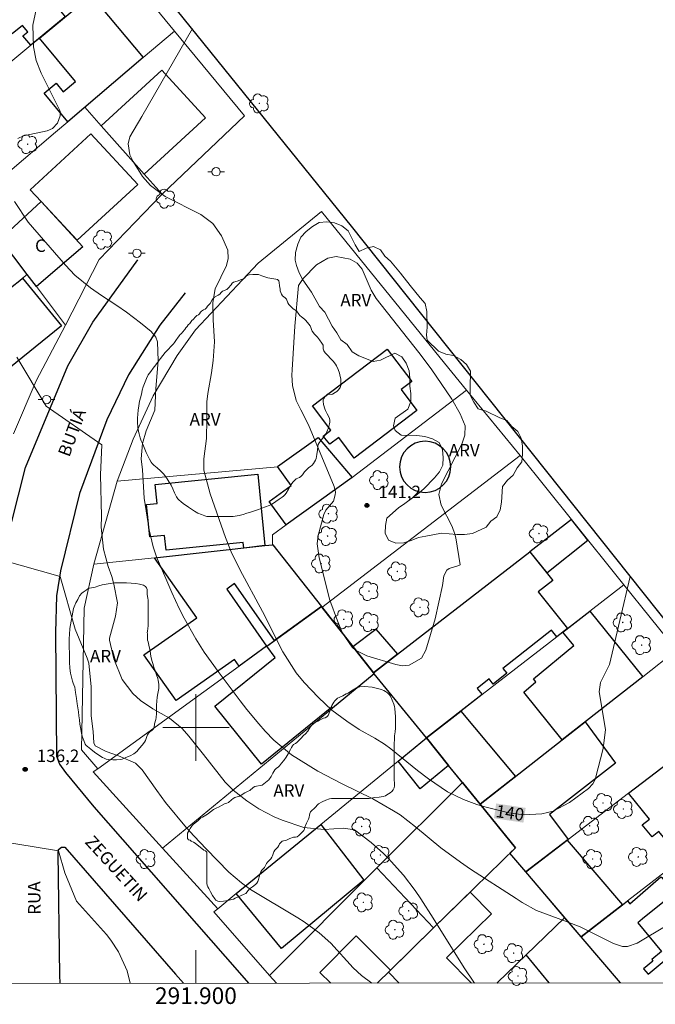
# Model space of a CAD drawing. Units: metres. Extents: x 291790 to 292305, y 1669364 to 1669929.
# Drawn here: x 291879 to 291955, y 1669367 to 1669485 of the extents above; entities that cross this region are included whole.
import ezdxf
from ezdxf.enums import TextEntityAlignment as Align

# ---------------------------------------------------------------- set-up
doc = ezdxf.new("R2010")
doc.units = ezdxf.units.M
doc.header["$MEASUREMENT"] = 0
for name, color, linetype, lineweight in [('Articulacao', 7, 'Continuous', 18), ('Edificacoes', 7, 'Continuous', 30), ('Limite_Restituicao', 6, 'Continuous', 30), ('Malha_Coordenadas', 7, 'Continuous', 15), ('Muro_Grade', 8, 'Continuous', 20), ('Pavimentacao_Asfaltica_Mfio', 10, 'Continuous', 30), ('Poste', 7, 'Continuous', 9), ('Topon_Curvas_Mestras_Masc', 255, 'Continuous', 9), ('Topon_de_Vias', 7, 'Continuous', 9), ('Topon_Fundacao_Const_Ruinas', 7, 'Continuous', 9)]:
    doc.layers.add(name, color=color, linetype=linetype, lineweight=lineweight)
for name, color, linetype, lineweight, true_color in [('Arvores_Isoladas', 7, 'Continuous', 18, 0x00ff33), ('Curvas_Intermediarias', 7, 'Continuous', 9, 0x783c14), ('Curvas_Mestras', 7, 'Continuous', 20, 0x783c14), ('Pto_Cotado', 7, 'Continuous', 9, 0x783c14), ('Topon_Curvas_Mestras', 7, 'Continuous', 9, 0x783c14), ('Topon_Pto_Cotado', 7, 'Continuous', 9, 0x783c14), ('Topon_Vegetacao', 7, 'Continuous', 9, 0x00ff33), ('Vegetacao', 7, 'Orla8', 9, 0x00ff33)]:
    doc.layers.add(name, color=color, linetype=linetype, lineweight=lineweight, true_color=true_color)
doc.styles.add('Arial', font='arial.ttf', dxfattribs={"height": 1.5})
doc.styles.get("Standard").update_dxf_attribs({"font": 'arial.ttf'})
doc.linetypes.add('Orla8', pattern='A,6,-0.5,["V",Standard,S=1,R=0,X=-0.5,Y=-1],-0.5,6,-0.5,["V",Standard,S=1,R=0,X=-0.5,Y=-1],-0.5', length=14)

# ---------------------------------------------------------------- blocks, each defined once
blk = doc.blocks.new('Cotas')
at = {"layer": 'Pto_Cotado'}
blk.add_hatch(color=256, dxfattribs=at).paths.add_polyline_path([(0, 0.24, 1), (0, -0.24, 1)])
at = {"layer": 'Pto_Cotado', "lineweight": -3}
blk.add_lwpolyline([(0, -0.24, -1), (0, 0.24, -1)], format="xyb", close=True, dxfattribs=at)
blk = doc.blocks.new('Arvore')
at = {"layer": 'Arvores_Isoladas'}
blk.add_lwpolyline([(-0.72, 0.49, 0.872324), (-0.72, -0.55, 0.862983), (0.28, -0.83, 0.900105), (0.89, 0.03, 0.863155), (0.26, 0.86, 0.882486)], format="xyb", close=True, dxfattribs=at)
blk.add_circle((0, 0), 0.0286, dxfattribs=at)
blk = doc.blocks.new('Poste')
at = {"layer": 'Poste'}
for points in [[(-0.5, 0), (-1, 0)], [(0.5, 0), (1, 0)]]:
    blk.add_lwpolyline(points, dxfattribs=at)
blk.add_lwpolyline([(0, 0.5, 1), (0, -0.5, 1)], format="xyb", close=True, dxfattribs=at)

msp = doc.modelspace()

# ---------------------------------------------------------------- linework, layer by layer
at = {"layer": 'Articulacao', "flags": 128}
msp.add_lwpolyline([(291806.12, 1669923.42), (292288.11, 1669923.77), (292288.5, 1669369.5), (291806.53, 1669369.15), (291806.12, 1669923.42)], close=True, dxfattribs=at)
at = {"layer": 'Curvas_Intermediarias', "flags": 128}
for points, elevation in [([(291878.56, 1669470.9), (291879.24, 1669471.22), (291882.1, 1669471.84), (291882.75, 1669472.14), (291883.36, 1669472.75), (291883.66, 1669473.66), (291883.65, 1669474.2), (291882.56, 1669476.36), (291881.38, 1669478.77), (291880.79, 1669480.32), (291880.44, 1669481.94), (291880.38, 1669484.55), (291880.79, 1669486.43)], 139), ([(291956.78, 1669376.24), (291953.08, 1669374.06), (291951.95, 1669373.66), (291951.35, 1669373.66), (291950.27, 1669374.02), (291946.22, 1669376), (291944.67, 1669376.63), (291941, 1669377.99), (291939.27, 1669378.92), (291938.55, 1669379.42), (291933.06, 1669382.96), (291931.84, 1669383.79), (291929.47, 1669385.54), (291926.41, 1669388.06), (291924.57, 1669389.48), (291923.78, 1669389.97), (291921.27, 1669391.41), (291917.52, 1669393.28), (291914.66, 1669394.76), (291911.5, 1669396.7), (291909.38, 1669398.48), (291908.33, 1669399.58), (291907.58, 1669400.43), (291906.12, 1669402.18), (291905.33, 1669403.22), (291902.67, 1669406.75), (291901.01, 1669409.07), (291899.98, 1669410.67), (291898.58, 1669413.16), (291897.99, 1669414.33), (291897.09, 1669416.27), (291895.27, 1669420.57), (291894.84, 1669421.76), (291894.37, 1669423.82), (291893.77, 1669427.62), (291893.55, 1669431.04), (291893.39, 1669432.37), (291893.56, 1669434.19), (291894.01, 1669435.74), (291895.06, 1669438.2), (291895.18, 1669440.82), (291895.47, 1669444.14), (291895.38, 1669446.44), (291895.17, 1669446.98), (291894.63, 1669447.67), (291893.31, 1669448.73), (291891.63, 1669450), (291890.47, 1669450.8), (291888.63, 1669452), (291887.3, 1669452.93), (291885.42, 1669454.47), (291884.3, 1669455.65), (291879.83, 1669460.86), (291878.16, 1669463.34)], 139), ([(291919.99, 1669455.17), (291921.08, 1669452.66), (291921.69, 1669451.67), (291926.84, 1669445.16), (291928.32, 1669443.18), (291930.79, 1669439.52), (291931.81, 1669437.77), (291932.41, 1669436.32), (291932.37, 1669435.2), (291931.99, 1669434.13), (291929.54, 1669429.35), (291929.23, 1669428.07), (291929.51, 1669426.78), (291930.85, 1669424.21), (291931.17, 1669423.3), (291931.27, 1669422.83), (291931.78, 1669419.6), (291931.62, 1669419.5), (291930.47, 1669419.16), (291930.18, 1669418.94), (291929.85, 1669418.28), (291929.67, 1669417.09), (291928.77, 1669413.09), (291927.67, 1669409.32), (291927.14, 1669408.37), (291925.67, 1669407.53), (291924.87, 1669407.42), (291924.05, 1669407.6), (291920.55, 1669408.62), (291919.19, 1669409.33), (291918.8, 1669409.67), (291917.64, 1669411.38), (291917.02, 1669412.85), (291916.1, 1669415.33), (291914.84, 1669420.42), (291914.58, 1669422.12), (291914.7, 1669423.13), (291915.39, 1669425.66), (291915.62, 1669426.18), (291916.54, 1669427.27), (291916.77, 1669428), (291916.8, 1669428.34), (291916.65, 1669429.01), (291913.75, 1669435.96), (291913.49, 1669436.54), (291912.61, 1669438.24), (291912.07, 1669439.38), (291911.64, 1669441.19), (291911.56, 1669442.43), (291911.58, 1669443.06), (291911.9, 1669448.31), (291912.35, 1669453.2), (291912.92, 1669454.06), (291914.52, 1669455.71), (291915.87, 1669456.52), (291916.87, 1669456.73), (291918.58, 1669456.37), (291919.39, 1669455.91), (291919.99, 1669455.17)], 141), ([(291933.52, 1669369.24), (291933.44, 1669369.35), (291932.27, 1669371.08), (291928.55, 1669377.04), (291927.05, 1669379.4), (291926.4, 1669380.37), (291924.97, 1669382.23), (291923.13, 1669384.26), (291922.58, 1669384.83), (291921.1, 1669386.18), (291919.1, 1669387.67), (291917.76, 1669387.89), (291915.45, 1669387.72), (291912.98, 1669387.95), (291910.37, 1669388.86), (291909.4, 1669389.26), (291907.57, 1669390.23), (291906.11, 1669391.19), (291904.49, 1669392.48), (291903.5, 1669393.44), (291900.91, 1669396.75), (291899.16, 1669398.98), (291898.36, 1669399.89), (291896.8, 1669401.14), (291894.82, 1669402.25), (291893.31, 1669403.27), (291892.41, 1669404.11), (291891.14, 1669405.77), (291890.12, 1669408.29), (291889.59, 1669410.54), (291889.58, 1669410.76), (291890.31, 1669413.43), (291890.56, 1669415.02), (291890.13, 1669417.25), (291889.87, 1669418.18), (291889.42, 1669419.38), (291888.88, 1669421.47), (291888.61, 1669424.11), (291888.64, 1669425.45), (291888.52, 1669430.41), (291888.69, 1669434.03), (291881.97, 1669438.68), (291878.46, 1669444.58)], 138), ([(291921.16, 1669369.23), (291919.93, 1669370.15), (291918.92, 1669371.08), (291916.24, 1669374.06), (291914.84, 1669375.29), (291913.01, 1669376.62), (291912.27, 1669377.1), (291906.55, 1669380.52), (291905.48, 1669381.3), (291903.97, 1669382.59), (291901.23, 1669385.38), (291899.79, 1669386.91), (291898.85, 1669387.94), (291896.34, 1669390.98), (291895.28, 1669392.43), (291893.52, 1669394.91), (291892.72, 1669395.73), (291890.69, 1669396.6), (291889.2, 1669397.1), (291887.88, 1669397.78), (291887.7, 1669398.17), (291887.65, 1669399.51), (291887.41, 1669401.41), (291887.41, 1669404.91), (291887.12, 1669407.76), (291886.91, 1669408.37), (291885.46, 1669411.85), (291883.68, 1669418.17), (291876.44, 1669420.24)], 137), ([(291892.1, 1669369.21), (291891.73, 1669370.71), (291890.69, 1669373.01), (291889.76, 1669374.41), (291889.24, 1669375.07), (291885.64, 1669379.08), (291884.24, 1669382.5), (291883.47, 1669385.15), (291875.84, 1669386.4)], 136)]:
    msp.add_lwpolyline(points, dxfattribs=dict(at, elevation=elevation))
at = {"layer": 'Curvas_Mestras', "elevation": 140, "flags": 128}
msp.add_lwpolyline([(291952.26, 1669418.19), (291949.75, 1669407.6), (291948.7, 1669405.43), (291948.51, 1669404.3), (291949.3, 1669399.78), (291949.01, 1669397.47), (291948.09, 1669393.92), (291948.03, 1669393.73), (291947.78, 1669393.22), (291947.26, 1669392.66), (291944.95, 1669390.96), (291943, 1669389.95), (291941.62, 1669389.62), (291939.43, 1669389.48), (291937.64, 1669389.75), (291934.6, 1669390.5), (291933.79, 1669390.73), (291932.21, 1669391.32), (291930.27, 1669392.28), (291927.99, 1669393.84), (291926.66, 1669394.85), (291923.46, 1669397.44), (291922.7, 1669397.99), (291921.51, 1669398.74), (291919.64, 1669399.78), (291918.14, 1669400.77), (291916.36, 1669402.1), (291914.73, 1669403.61), (291913.02, 1669405.42), (291912.07, 1669406.59), (291910.47, 1669409.13), (291908.02, 1669413.99), (291905.34, 1669418.94), (291904.25, 1669421.16), (291903.55, 1669422.89), (291901.72, 1669428.14), (291900.97, 1669430.99), (291900.96, 1669432.37), (291901.26, 1669434.81), (291901.32, 1669437.13), (291901.33, 1669439.2), (291901.45, 1669440.22), (291901.87, 1669442.71), (291902.07, 1669444.19), (291902.22, 1669446.43), (291902.09, 1669449.07), (291902.03, 1669451.17), (291902.31, 1669452.82), (291903.67, 1669455.64), (291903.87, 1669456.45), (291903.82, 1669457.46), (291903.08, 1669459.19), (291902.05, 1669460.7), (291900.59, 1669461.78), (291896.31, 1669463.93), (291894.54, 1669465.25), (291893.57, 1669466.34), (291892.43, 1669468.13), (291892.05, 1669468.94), (291891.84, 1669470.26), (291892.03, 1669471.11), (291893.5, 1669473.55), (291899.6, 1669484.17)], dxfattribs=at)
at = {"layer": 'Edificacoes', "flags": 128}
for points in [[(291871.23, 1669487.77), (291880.86, 1669495.8), (291885.68, 1669489.91), (291882.7, 1669487.48), (291884.25, 1669485.57), (291880.12, 1669482.14), (291879.18, 1669483.28), (291879.76, 1669483.75), (291879.12, 1669484.53), (291877.9, 1669483.53), (291874.41, 1669487.8), (291872.49, 1669486.24)], [(291881.16, 1669483), (291887.4, 1669488.18), (291893.67, 1669480.65), (291884.58, 1669472.94), (291881.74, 1669476.36), (291883.19, 1669477.56), (291884.04, 1669476.54), (291885.51, 1669477.76)], [(291893.79, 1669466.61), (291888.6, 1669472.45), (291895.89, 1669479.15), (291901.17, 1669473.4)], [(291881.37, 1669463.33), (291880.06, 1669464.75), (291887.37, 1669471.49), (291893, 1669465.38), (291885.69, 1669458.66)], [(291879.71, 1669454.55), (291876.49, 1669458.81), (291881.37, 1669463.33), (291886.38, 1669457.89), (291880.82, 1669453.08)], [(291871.37, 1669448.04), (291878.79, 1669453.84), (291879.14, 1669454.11), (291883.81, 1669448.35), (291876.86, 1669442.71), (291874.29, 1669445.88), (291873.58, 1669445.31)], [(291919.04, 1669432.45), (291917.19, 1669434.91), (291916.1, 1669434.1), (291915.33, 1669435.1), (291916.25, 1669435.81), (291914.03, 1669438.72), (291923.03, 1669445.55), (291925.99, 1669441.68), (291924.68, 1669440.7), (291926.6, 1669438.19)], [(291918.79, 1669430.09), (291910.86, 1669424.39), (291908.82, 1669427.23), (291911.47, 1669429.14), (291909.82, 1669431.44), (291914.7, 1669434.93)], [(291908.31, 1669421.9), (291905.75, 1669421.61), (291905.69, 1669422.26), (291896.41, 1669421.34), (291896.23, 1669423.12), (291894.46, 1669422.95), (291894.07, 1669426.85), (291895.33, 1669426.98), (291895.1, 1669429.28), (291907.46, 1669430.51)], [(291945.21, 1669425.04), (291940.2, 1669421.15), (291942.22, 1669418.62), (291947.18, 1669422.58)], [(291909.25, 1669422), (291915.1, 1669414.56), (291909.44, 1669410.47), (291904.64, 1669417.33), (291903.73, 1669416.68), (291908.5, 1669409.79), (291905.2, 1669407.39), (291904.65, 1669408.18), (291897.63, 1669403.25), (291893.75, 1669408.76), (291900.1, 1669413.22), (291895.01, 1669420.45), (291908.31, 1669421.9)], [(291921.46, 1669406.47), (291921.37, 1669406.58), (291924.26, 1669408.82), (291940.2, 1669421.15), (291942.94, 1669417.72), (291941.19, 1669416.33), (291944.71, 1669411.91), (291943.43, 1669410.92), (291942.78, 1669411.74), (291936.95, 1669407.1), (291937.4, 1669406.54), (291935.75, 1669405.24), (291935.27, 1669405.85), (291933.86, 1669404.72), (291934.46, 1669403.97), (291927.73, 1669398.75)], [(291921.46, 1669406.47), (291916.45, 1669402.34), (291916.37, 1669402.44), (291907.91, 1669395.6), (291902.28, 1669402.56), (291909.55, 1669408.43), (291908.54, 1669409.81), (291915.1, 1669414.56), (291918.88, 1669409.76), (291921.4, 1669406.55)], [(291953.77, 1669406.12), (291944.09, 1669398.53), (291939.45, 1669404.28), (291940.92, 1669405.5), (291940.62, 1669405.87), (291945.47, 1669409.88), (291944.16, 1669411.49), (291947.41, 1669414.01)], [(291921.37, 1669406.58), (291918.88, 1669409.76), (291921.65, 1669411.86), (291924.26, 1669408.82)], [(291930.4, 1669395.44), (291927.73, 1669398.75), (291931.89, 1669401.98), (291938.44, 1669394.09), (291934.19, 1669390.77)], [(291946.85, 1669400.7), (291950.48, 1669395.7), (291942.55, 1669389.54), (291944.81, 1669386.53), (291939.7, 1669382.63), (291937.79, 1669384.89), (291938.45, 1669385.53), (291934.19, 1669390.77), (291944.09, 1669398.53)], [(291927.73, 1669398.75), (291930.4, 1669395.44), (291926.97, 1669392.61), (291924.32, 1669395.94)], [(291952.07, 1669392.09), (291960.86, 1669398.8), (291962.92, 1669396.24), (291963.85, 1669396.99), (291966.61, 1669393.54), (291957.02, 1669385.87), (291955.71, 1669387.5), (291954.9, 1669386.84), (291953.72, 1669388.3), (291954.57, 1669388.98)], [(291938.45, 1669385.53), (291928.58, 1669375.87), (291921.78, 1669383.1), (291932.07, 1669393.39)], [(291904.86, 1669380.01), (291915.02, 1669388.32), (291920.19, 1669381.62), (291910.29, 1669373.4)], [(291951.32, 1669378.65), (291946.35, 1669374.79), (291939.7, 1669382.63), (291944.68, 1669386.44)]]:
    msp.add_lwpolyline(points, close=True, dxfattribs=at)
msp.add_lwpolyline([(291927.58, 1669434.46, 1), (291927.58, 1669428.3, 1), (291927.58, 1669434.46)], format="xyb", dxfattribs=at)
for points in [[(291951.11, 1669369.25), (291946.35, 1669374.79), (291951.32, 1669378.65), (291951.95, 1669379.13), (291952.23, 1669378.79), (291955.94, 1669382.02), (291956.06, 1669381.95), (291957.6, 1669380.08), (291953.74, 1669376.96), (291953.18, 1669376.5), (291956.04, 1669373.04), (291954.85, 1669372.06), (291954.99, 1669371.88), (291953.88, 1669370.96), (291954.41, 1669370.32), (291957.05, 1669372.5), (291958.18, 1669371.13)], [(291924.47, 1669369.24), (291923.17, 1669370.56), (291928.58, 1669375.87), (291933, 1669380.2), (291935.57, 1669377.58), (291930.17, 1669372.29), (291933.16, 1669369.24)], [(291942.49, 1669369.25), (291939.73, 1669372.62), (291944.37, 1669377.1)], [(291916.22, 1669369.23), (291914.92, 1669370.52), (291919.29, 1669374.92), (291923.43, 1669370.81)], [(291923.43, 1669370.81), (291921.82, 1669369.23)], [(291936.23, 1669369.24), (291936.28, 1669369.29), (291936.32, 1669369.24)]]:
    msp.add_lwpolyline(points, dxfattribs=at)
at = {"layer": 'Limite_Restituicao', "flags": 128}
msp.add_lwpolyline([(291806.37, 1669586.32), (291814.67, 1669577.2), (291852.93, 1669537.39), (291892.86, 1669492.38), (291918.68, 1669460.36), (291960.53, 1669407.79), (291990.73, 1669374.5), (291994.66, 1669369.29)], dxfattribs=at)
at = {"layer": 'Malha_Coordenadas', "flags": 128}
for points in [[(291900, 1669404), (291900, 1669396)], [(291904, 1669400), (291896, 1669400)], [(291900, 1669369.22), (291900, 1669373.22)]]:
    msp.add_lwpolyline(points, dxfattribs=at)
at = {"layer": 'Muro_Grade', "flags": 128}
for points in [[(291897.42, 1669483.84), (291891.25, 1669491.37)], [(291881.16, 1669483), (291884.25, 1669485.57)], [(291880.12, 1669482.14), (291881.16, 1669483)], [(291897.42, 1669483.84), (291893.67, 1669480.65)], [(291897.42, 1669483.84), (291905.86, 1669473.66), (291895.92, 1669464.23)], [(291865.79, 1669470.23), (291880.12, 1669482.14)], [(291893.67, 1669480.65), (291886.63, 1669474.67)], [(291886.63, 1669474.67), (291884.58, 1669472.94)], [(291888.6, 1669472.45), (291886.63, 1669474.67)], [(291884.58, 1669472.94), (291883.12, 1669471.69)], [(291893.79, 1669466.61), (291888.6, 1669472.45)], [(291883.12, 1669471.69), (291873.17, 1669463.22)], [(291895.92, 1669464.23), (291893.79, 1669466.61)], [(291895.92, 1669464.23), (291888.36, 1669456.33)], [(291899.95, 1669447.88), (291907.5, 1669455.91), (291915.11, 1669462.14), (291929.92, 1669443.85), (291932.55, 1669440.63)], [(291876.49, 1669458.81), (291879.71, 1669454.55)], [(291888.36, 1669456.33), (291884.3, 1669448.46)], [(291879.14, 1669454.11), (291879.71, 1669454.55)], [(291879.71, 1669454.55), (291880.82, 1669453.08)], [(291878.79, 1669453.84), (291879.14, 1669454.11)], [(291880.82, 1669453.08), (291884.3, 1669448.46)], [(291884.3, 1669448.46), (291880.76, 1669441.75), (291878.04, 1669435.36)], [(291890.54, 1669429.67), (291892.45, 1669434.7), (291894.85, 1669439.92), (291897.74, 1669444.8), (291899.95, 1669447.88)], [(291918.79, 1669430.09), (291932.55, 1669440.63)], [(291932.55, 1669440.63), (291939, 1669432.76)], [(291939, 1669432.76), (291915.17, 1669414.47)], [(291939, 1669432.76), (291945.21, 1669425.04)], [(291890.54, 1669429.67), (291909.85, 1669431.39)], [(291887.7, 1669419.66), (291890.54, 1669429.67)], [(291910.86, 1669424.39), (291918.79, 1669430.09)], [(291945.21, 1669425.04), (291940.2, 1669421.15)], [(291945.21, 1669425.04), (291951.51, 1669417.19)], [(291909.22, 1669422), (291909.2, 1669423.19), (291910.86, 1669424.39)], [(291905.75, 1669421.61), (291895.01, 1669420.45)], [(291908.31, 1669421.9), (291905.75, 1669421.61)], [(291909.22, 1669422), (291908.31, 1669421.9)], [(291909.25, 1669422), (291909.22, 1669422)], [(291909.25, 1669422), (291915.1, 1669414.56)], [(291940.2, 1669421.15), (291924.26, 1669408.82)], [(291895.01, 1669420.45), (291887.7, 1669419.66)], [(291888.18, 1669395.04), (291886.24, 1669397.33), (291886.56, 1669414.36), (291887.7, 1669419.66)], [(291947.41, 1669414.01), (291951.51, 1669417.19)], [(291951.51, 1669417.19), (291957.84, 1669409.31)], [(291909.44, 1669410.47), (291915.1, 1669414.56)], [(291915.1, 1669414.56), (291915.17, 1669414.47)], [(291915.17, 1669414.47), (291918.88, 1669409.76)], [(291944.71, 1669411.91), (291947.41, 1669414.01)], [(291944.16, 1669411.49), (291944.71, 1669411.91)], [(291908.54, 1669409.81), (291909.44, 1669410.47)], [(291934.46, 1669403.97), (291943.43, 1669410.92)], [(291943.43, 1669410.92), (291944.16, 1669411.49)], [(291905.2, 1669407.39), (291908.5, 1669409.79)], [(291908.5, 1669409.79), (291908.54, 1669409.81)], [(291918.88, 1669409.76), (291921.37, 1669406.58)], [(291957.84, 1669409.31), (291953.77, 1669406.12)], [(291924.26, 1669408.82), (291921.37, 1669406.58)], [(291888.18, 1669395.04), (291905.2, 1669407.39)], [(291916.45, 1669402.34), (291921.46, 1669406.47)], [(291921.37, 1669406.58), (291921.46, 1669406.47)], [(291921.46, 1669406.47), (291927.73, 1669398.75)], [(291953.77, 1669406.12), (291946.85, 1669400.7)], [(291931.89, 1669401.98), (291934.46, 1669403.97)], [(291895.99, 1669385.49), (291916.45, 1669402.34)], [(291927.73, 1669398.75), (291931.89, 1669401.98)], [(291946.85, 1669400.7), (291944.09, 1669398.53)], [(291924.32, 1669395.94), (291927.73, 1669398.75)], [(291927.73, 1669398.75), (291930.4, 1669395.44)], [(291952.07, 1669392.09), (291960.86, 1669398.8)], [(291944.09, 1669398.53), (291938.44, 1669394.09)], [(291887.64, 1669394.65), (291888.18, 1669395.04)], [(291915.02, 1669388.32), (291924.32, 1669395.94)], [(291930.4, 1669395.44), (291932.07, 1669393.39)], [(291887.64, 1669394.65), (291895.99, 1669385.49)], [(291938.44, 1669394.09), (291934.19, 1669390.77)], [(291932.07, 1669393.39), (291921.78, 1669383.1)], [(291932.07, 1669393.39), (291934.19, 1669390.77)], [(291944.81, 1669386.53), (291952.07, 1669392.09)], [(291934.19, 1669390.77), (291938.45, 1669385.53)], [(291904.86, 1669380.01), (291915.02, 1669388.32)], [(291939.7, 1669382.63), (291944.68, 1669386.44)], [(291944.68, 1669386.44), (291944.81, 1669386.53)], [(291895.99, 1669385.49), (291902.64, 1669378.19)], [(291938.45, 1669385.53), (291928.58, 1669375.87)], [(291944.37, 1669377.1), (291937.79, 1669384.89)], [(291958.43, 1669384.15), (291951.95, 1669379.13)], [(291921.78, 1669383.1), (291908.86, 1669370.17)], [(291902.64, 1669378.19), (291904.86, 1669380.01)], [(291951.32, 1669378.65), (291946.35, 1669374.8)], [(291951.95, 1669379.13), (291951.32, 1669378.65)], [(291902.16, 1669377.8), (291902.64, 1669378.19)], [(291908.86, 1669370.17), (291902.16, 1669377.8)], [(291944.37, 1669377.1), (291939.73, 1669372.62)], [(291951.11, 1669369.25), (291944.37, 1669377.1)], [(291928.58, 1669375.87), (291923.43, 1669370.81)], [(291939.73, 1669372.62), (291936.28, 1669369.29)], [(291909.7, 1669369.22), (291908.86, 1669370.17)], [(291923.43, 1669370.81), (291921.82, 1669369.23)], [(291936.28, 1669369.29), (291936.23, 1669369.24)]]:
    msp.add_lwpolyline(points, dxfattribs=at)
at = {"layer": 'Pavimentacao_Asfaltica_Mfio', "flags": 128}
for points in [[(291806.44, 1669482.57), (291808.7, 1669480.09), (291820.38, 1669466.89), (291834.22, 1669451.19), (291847.59, 1669436.1), (291861.18, 1669420.97), (291868.12, 1669413.05), (291873.21, 1669407.34), (291874.59, 1669406.01), (291875.37, 1669405.89), (291875.75, 1669405.91), (291875.97, 1669406.14), (291876.08, 1669406.7), (291876.4, 1669416.3), (291876.99, 1669421.49), (291879.51, 1669431.31), (291884.6, 1669443.56), (291887.61, 1669448.82), (291893.01, 1669456.31)], [(291898.7, 1669452.33), (291895.67, 1669448.45), (291891.89, 1669442.45), (291889.29, 1669437.04), (291885.98, 1669428.18), (291883.69, 1669418.87), (291883.24, 1669415.86), (291883.11, 1669411.43), (291883.22, 1669396.54), (291883.6, 1669395.61), (291884.31, 1669394.59), (291887.7, 1669390.46), (291905.24, 1669370.48), (291906.32, 1669369.22)], [(291883.66, 1669369.21), (291883.64, 1669370.19), (291883.42, 1669384.89), (291883.45, 1669385.31), (291883.82, 1669385.61), (291884.23, 1669385.6), (291897.55, 1669370.32)], [(291897.55, 1669370.32), (291898.5, 1669369.22)]]:
    msp.add_lwpolyline(points, dxfattribs=at)
at = {"layer": 'Topon_Curvas_Mestras_Masc'}
msp.add_solid([(291935.87, 1669389.08, 140), (291939.41, 1669388.55, 140), (291936.13, 1669390.86, 140), (291939.68, 1669390.33, 140)], dxfattribs=at)
at = {"layer": 'Vegetacao', "flags": 128}
for points in [[(291918.2, 1669446.13), (291917.45, 1669446.67), (291916.95, 1669447.54), (291916.41, 1669448.32), (291915.5, 1669449.99), (291914.86, 1669450.68), (291913.92, 1669452.4), (291912.87, 1669453.9), (291912.42, 1669454.74), (291912.12, 1669455.62), (291911.96, 1669456.28), (291911.98, 1669457.2), (291912.25, 1669458.18), (291912.64, 1669459.02), (291913.28, 1669459.71), (291914.01, 1669460.34), (291914.82, 1669460.8), (291915.76, 1669460.88), (291916.68, 1669460.76), (291917.54, 1669460.39), (291918.34, 1669459.81), (291919.18, 1669458.12), (291919.65, 1669457.33), (291920.48, 1669457.7), (291921.36, 1669457.93), (291922.21, 1669457.51), (291922.74, 1669456.75), (291923.42, 1669456.14), (291924.6, 1669454.71), (291925.77, 1669453.21), (291926.97, 1669451.74), (291927.57, 1669451.06), (291927.77, 1669450.08), (291927.81, 1669448.19), (291927.76, 1669447.26), (291927.81, 1669446.65), (291929.19, 1669445.32), (291930.06, 1669444.95), (291930.98, 1669444.8), (291931.89, 1669444.3), (291932.57, 1669443.7), (291933.06, 1669442.91), (291933.02, 1669440.94), (291933.02, 1669440), (291933.46, 1669439.17), (291933.98, 1669438.39), (291934.94, 1669438.11), (291936.56, 1669437.28), (291937.41, 1669436.98), (291938.02, 1669436.26), (291938.74, 1669435.66), (291939.14, 1669434.84), (291939.3, 1669433.93), (291939.3, 1669432.93), (291939.21, 1669431.99), (291938.66, 1669431.25), (291938.18, 1669430.4), (291937.49, 1669429.77), (291936.89, 1669429.03), (291936.79, 1669427.15), (291936.62, 1669426.21), (291936.21, 1669425.37), (291935.48, 1669424.83), (291934.93, 1669424.11), (291933.27, 1669423.38), (291932.32, 1669423.26), (291931.4, 1669423.26), (291929.54, 1669423.41), (291927.68, 1669423.04), (291926.77, 1669422.88), (291925.92, 1669422.52), (291925.01, 1669422.24), (291924.07, 1669422.19), (291923.18, 1669422.55), (291922.79, 1669423.4), (291922.81, 1669424.32), (291922.97, 1669425.22), (291924.36, 1669426.46), (291925.14, 1669426.96), (291926.67, 1669428.11), (291927.43, 1669428.73), (291928.7, 1669430.06), (291929.3, 1669430.79), (291929.73, 1669431.59), (291929.75, 1669432.53), (291929.68, 1669433.44), (291929.29, 1669434.3), (291928.47, 1669434.76), (291927.55, 1669435.06), (291926.59, 1669435.16), (291924.71, 1669435.19), (291923.99, 1669435.75), (291923.79, 1669436.34), (291923.99, 1669437.25), (291925.51, 1669438.35), (291925.86, 1669439.27), (291925.88, 1669440.23), (291925.74, 1669441.12), (291925.73, 1669442.05), (291925.65, 1669442.95), (291925.28, 1669443.88), (291924.76, 1669444.63), (291923.92, 1669445.08), (291922.23, 1669444.25), (291921.33, 1669444.06), (291919.59, 1669444.76), (291918.8, 1669445.23), (291918.2, 1669446.13), (291918.23, 1669446.04)], [(291897.77, 1669446.87), (291897.99, 1669447.14), (291898.1, 1669447.32), (291898.26, 1669447.45), (291898.4, 1669447.61), (291898.66, 1669447.94), (291898.77, 1669448.11), (291898.93, 1669448.28), (291899.06, 1669448.49), (291899.25, 1669448.63), (291899.49, 1669449), (291899.67, 1669449.13), (291899.96, 1669449.46), (291900.12, 1669449.59), (291900.29, 1669449.67), (291900.42, 1669449.82), (291900.55, 1669450), (291900.68, 1669450.14), (291900.91, 1669450.27), (291901.12, 1669450.36), (291901.28, 1669450.52), (291901.41, 1669450.73), (291901.57, 1669450.91), (291901.72, 1669451.05), (291901.94, 1669451.51), (291902.09, 1669451.67), (291902.25, 1669451.82), (291902.66, 1669452.06), (291902.87, 1669452.18), (291903.04, 1669452.38), (291903.19, 1669452.52), (291903.7, 1669452.73), (291903.89, 1669452.89), (291904.25, 1669453.3), (291904.35, 1669453.5), (291904.54, 1669453.63), (291904.97, 1669453.76), (291905.5, 1669453.94), (291905.71, 1669454.04), (291905.89, 1669454.15), (291906.02, 1669454.31), (291906.19, 1669454.45), (291906.39, 1669454.5), (291906.85, 1669454.56), (291907.3, 1669454.56), (291907.52, 1669454.55), (291907.94, 1669454.4), (291908.4, 1669454.23), (291908.65, 1669454.16), (291909.15, 1669454.05), (291909.62, 1669453.98), (291909.81, 1669453.93), (291909.96, 1669453.79), (291910.01, 1669453.6), (291910.04, 1669453.17), (291910.13, 1669452.79), (291910.15, 1669452.58), (291910.21, 1669452.36), (291910.3, 1669452.16), (291910.42, 1669451.97), (291910.57, 1669451.85), (291910.75, 1669451.75), (291910.88, 1669451.57), (291911.05, 1669451.12), (291911.18, 1669450.95), (291911.55, 1669450.56), (291911.7, 1669450.41), (291912.09, 1669450.16), (291912.37, 1669449.78), (291912.51, 1669449.6), (291912.69, 1669449.43), (291913.06, 1669449.16), (291913.23, 1669449.01), (291913.57, 1669448.58), (291913.75, 1669448.38), (291913.81, 1669448.15), (291913.89, 1669447.91), (291913.99, 1669447.72), (291914.28, 1669447.35), (291914.62, 1669447), (291914.87, 1669446.66), (291915.17, 1669446.27), (291915.3, 1669446.05), (291915.33, 1669445.61), (291915.41, 1669445.34), (291915.57, 1669445.11), (291915.87, 1669444.78), (291916.21, 1669444.43), (291916.36, 1669444.29), (291916.52, 1669444.11), (291916.81, 1669443.73), (291916.91, 1669443.55), (291917.11, 1669443.12), (291917.26, 1669442.66), (291917.33, 1669442.46), (291917.43, 1669441.95), (291917.45, 1669441.46), (291917.44, 1669441.2), (291917.35, 1669440.93), (291917.27, 1669440.8), (291917.13, 1669440.62), (291916.95, 1669440.46), (291916.77, 1669440.32), (291916.45, 1669440.14), (291916.26, 1669440.1), (291916.05, 1669440.12)], [(291916.05, 1669440.12), (291915.84, 1669440.12), (291915.68, 1669439.98), (291915.53, 1669439.8), (291915.41, 1669439.63), (291915.32, 1669439.45), (291915.31, 1669439.31), (291915.34, 1669438.88), (291915.51, 1669438.38), (291915.59, 1669438.17), (291915.81, 1669437.75), (291915.98, 1669437.41), (291916.06, 1669437.21), (291916.12, 1669436.99), (291916.12, 1669436.76), (291916.09, 1669436.55), (291915.94, 1669436.07), (291915.75, 1669435.6), (291915.64, 1669435.37), (291915.53, 1669435.18), (291915.37, 1669434.95), (291915.08, 1669434.61), (291914.85, 1669434.27), (291914.72, 1669434.09), (291914.66, 1669433.85), (291914.61, 1669433.4), (291914.56, 1669432.89), (291914.46, 1669432.4), (291914.39, 1669432.19), (291914.16, 1669431.81), (291913.99, 1669431.59), (291913.8, 1669431.41), (291913.59, 1669431.29), (291913.37, 1669431.12), (291913.07, 1669430.77), (291912.81, 1669430.43), (291912.64, 1669430.24), (291912.46, 1669430.1), (291912.07, 1669429.95), (291911.89, 1669429.79), (291911.69, 1669429.6), (291911.42, 1669429.21), (291911.13, 1669428.7), (291910.84, 1669428.22), (291910.69, 1669428.02), (291910.53, 1669427.87), (291910.36, 1669427.73), (291910, 1669427.5), (291909.6, 1669427.23), (291909.2, 1669426.94), (291909, 1669426.81), (291908.8, 1669426.72), (291908.38, 1669426.56), (291907.95, 1669426.41), (291907.51, 1669426.26), (291907.05, 1669426.11), (291906.58, 1669425.95), (291906.13, 1669425.8), (291905.67, 1669425.67), (291905.21, 1669425.54), (291904.72, 1669425.46), (291904.48, 1669425.42), (291903.98, 1669425.39), (291903.44, 1669425.39), (291902.9, 1669425.39), (291902.45, 1669425.39), (291901.97, 1669425.39), (291901.55, 1669425.39), (291901.3, 1669425.41), (291901.06, 1669425.47), (291900.65, 1669425.63), (291900.22, 1669425.82), (291899.81, 1669426.04), (291899.45, 1669426.29), (291899.09, 1669426.54), (291898.7, 1669426.82), (291898.52, 1669426.94), (291898.17, 1669427.21), (291897.99, 1669427.36), (291897.83, 1669427.55), (291897.68, 1669427.78), (291897.44, 1669428.25), (291897.22, 1669428.72), (291897.01, 1669429.2), (291896.9, 1669429.4), (291896.77, 1669429.56), (291896.52, 1669429.93), (291896.24, 1669430.35), (291896.1, 1669430.54), (291895.74, 1669430.89), (291895.33, 1669431.25), (291894.93, 1669431.6), (291894.75, 1669431.81), (291894.63, 1669431.97), (291894.42, 1669432.33), (291894.21, 1669432.72), (291894.02, 1669433.1), (291893.85, 1669433.52), (291893.68, 1669433.91), (291893.55, 1669434.2), (291893.42, 1669434.51), (291893.28, 1669434.9), (291893.15, 1669435.38), (291893.09, 1669435.64), (291893.01, 1669436.16), (291892.98, 1669436.72), (291892.97, 1669437.25), (291892.99, 1669437.73), (291893.03, 1669438.23), (291893.11, 1669438.75), (291893.22, 1669439.28), (291893.35, 1669439.81), (291893.48, 1669440.35), (291893.54, 1669440.6), (291893.67, 1669441.02), (291893.81, 1669441.41), (291893.88, 1669441.62), (291894.04, 1669442.01), (291894.27, 1669442.45), (291894.56, 1669442.86), (291894.84, 1669443.25), (291895.19, 1669443.68), (291895.49, 1669444.11), (291895.73, 1669444.44), (291896.03, 1669444.8), (291896.31, 1669445.16), (291896.71, 1669445.57), (291896.99, 1669445.88), (291897.3, 1669446.19), (291897.44, 1669446.35), (291897.67, 1669446.73), (291897.77, 1669446.87)]]:
    msp.add_lwpolyline(points, dxfattribs=at)
for points in [[(291894.15, 1669411.39), (291894.16, 1669411.32), (291894.16, 1669410.94), (291894.16, 1669410.74), (291894.18, 1669410.53), (291894.26, 1669410.33), (291894.29, 1669410.12), (291894.39, 1669409.72), (291894.48, 1669409.27), (291894.53, 1669408.85), (291894.62, 1669408.41), (291894.73, 1669407.96), (291894.8, 1669407.73), (291894.95, 1669407.29), (291895.1, 1669406.84), (291895.24, 1669406.36), (291895.4, 1669405.89), (291895.47, 1669405.67), (291895.51, 1669405.46), (291895.53, 1669405.19), (291895.52, 1669404.72), (291895.5, 1669404.51), (291895.42, 1669404.1), (291895.34, 1669403.65), (291895.29, 1669403.19), (291895.27, 1669402.69), (291895.26, 1669402.17), (291895.24, 1669401.69), (291895.22, 1669401.21), (291895.18, 1669400.96), (291895.01, 1669400.45), (291894.97, 1669399.99), (291894.87, 1669399.79), (291894.69, 1669399.66), (291894.46, 1669399.5), (291894.31, 1669399.33), (291894.18, 1669399.13), (291894.08, 1669398.92), (291893.93, 1669398.46), (291893.81, 1669398.26), (291893.52, 1669397.88), (291893.19, 1669397.52), (291892.88, 1669397.12), (291892.54, 1669396.85), (291892.08, 1669396.59), (291891.58, 1669396.39), (291891.13, 1669396.21), (291890.93, 1669396.14), (291890.43, 1669396.13), (291889.99, 1669396.13), (291889.42, 1669396.17), (291889.2, 1669396.21), (291888.97, 1669396.3), (291888.77, 1669396.4), (291888.33, 1669396.68), (291887.8, 1669397.03), (291887.34, 1669397.38), (291886.96, 1669397.7), (291886.8, 1669397.83), (291886.68, 1669398.01), (291886.49, 1669398.45), (291886.33, 1669398.85), (291886.21, 1669399.29), (291886.13, 1669399.79), (291886.04, 1669400.4), (291885.98, 1669400.94), (291885.91, 1669401.42), (291885.85, 1669401.91), (291885.78, 1669402.37), (291885.71, 1669402.87), (291885.62, 1669403.49), (291885.52, 1669404.22), (291885.41, 1669404.85), (291885.32, 1669405.16), (291885.21, 1669405.35), (291885.13, 1669405.57), (291885.01, 1669406.05), (291884.92, 1669406.53), (291884.84, 1669407.15), (291884.78, 1669407.88), (291884.77, 1669408.49), (291884.77, 1669408.92), (291884.76, 1669409.72), (291884.76, 1669410.25), (291884.76, 1669410.71), (291884.77, 1669411.22), (291884.84, 1669411.91), (291885.28, 1669414.34), (291885.35, 1669414.54), (291885.56, 1669415), (291885.77, 1669415.43), (291886, 1669415.85), (291886.25, 1669416.16), (291886.41, 1669416.29), (291886.8, 1669416.56), (291886.98, 1669416.71), (291887.18, 1669416.78), (291887.66, 1669416.88), (291887.86, 1669416.92), (291888.33, 1669417.06), (291888.71, 1669417.19), (291889.19, 1669417.27), (291889.69, 1669417.33), (291890.21, 1669417.42), (291890.69, 1669417.43), (291891.2, 1669417.43), (291891.66, 1669417.43), (291892.22, 1669417.4), (291892.78, 1669417.33), (291893.21, 1669417.27), (291893.71, 1669417.13), (291893.94, 1669417), (291894.07, 1669416.83), (291894.14, 1669416.64), (291894.15, 1669416.22), (291894.15, 1669416.01), (291894.22, 1669415.59), (291894.25, 1669415.35), (291894.25, 1669414.9), (291894.25, 1669414.4), (291894.25, 1669413.91), (291894.25, 1669413.62), (291894.25, 1669413.18), (291894.25, 1669412.73), (291894.25, 1669412.26), (291894.16, 1669411.6)], [(291899.42, 1669386.34), (291899.31, 1669386.43), (291899.11, 1669386.48), (291898.98, 1669386.65), (291898.97, 1669387.08), (291898.98, 1669387.3), (291899.11, 1669387.48), (291899.21, 1669387.67), (291899.3, 1669387.86), (291899.54, 1669388.2), (291899.71, 1669388.36), (291900.07, 1669388.64), (291900.24, 1669388.76), (291900.58, 1669389.12), (291900.8, 1669389.2), (291901.19, 1669389.45), (291901.41, 1669389.58), (291901.75, 1669389.85), (291902.13, 1669390.13), (291902.53, 1669390.33), (291902.71, 1669390.42), (291903.14, 1669390.66), (291903.5, 1669390.87), (291903.72, 1669390.9), (291903.92, 1669390.99), (291904.29, 1669391.29), (291904.48, 1669391.45), (291904.68, 1669391.56), (291905.07, 1669391.69), (291905.26, 1669391.76), (291905.46, 1669391.88), (291905.87, 1669392.15), (291906.29, 1669392.33), (291906.49, 1669392.44), (291906.88, 1669392.77), (291907.09, 1669392.9), (291907.29, 1669392.96), (291907.75, 1669393.03), (291907.98, 1669393.08), (291908.18, 1669393.22), (291908.58, 1669393.54), (291908.76, 1669393.72), (291909.04, 1669394.09), (291909.27, 1669394.5), (291909.51, 1669394.91), (291909.7, 1669395.13), (291909.89, 1669395.25), (291910.07, 1669395.41), (291910.31, 1669395.72), (291910.56, 1669396.04), (291910.85, 1669396.43), (291911.11, 1669396.84), (291911.37, 1669397.34), (291911.5, 1669397.6), (291911.63, 1669397.81), (291911.76, 1669397.96), (291911.97, 1669398.1), (291912.16, 1669398.19), (291912.35, 1669398.39), (291912.62, 1669398.7), (291912.96, 1669399.04), (291913.18, 1669399.23), (291913.46, 1669399.57), (291913.76, 1669400.04), (291913.92, 1669400.26), (291914.09, 1669400.43), (291914.25, 1669400.56), (291914.65, 1669400.76), (291914.89, 1669400.9), (291915.34, 1669401.12), (291915.54, 1669401.19), (291915.77, 1669401.31), (291915.91, 1669401.47), (291916.12, 1669401.99), (291916.19, 1669402.24), (291916.36, 1669402.66), (291916.58, 1669403.06), (291916.72, 1669403.23), (291916.87, 1669403.38), (291917.05, 1669403.52), (291917.25, 1669403.63), (291917.68, 1669403.83), (291918.09, 1669404.04), (291918.31, 1669404.16), (291918.73, 1669404.44), (291919.13, 1669404.67), (291919.33, 1669404.77), (291919.73, 1669404.9), (291920.28, 1669404.94), (291921.22, 1669404.85), (291921.68, 1669404.76), (291922.18, 1669404.63), (291922.41, 1669404.55), (291922.63, 1669404.46), (291922.81, 1669404.36), (291923.06, 1669404.19), (291923.25, 1669403.99), (291923.4, 1669403.79), (291923.62, 1669403.3), (291923.8, 1669402.81), (291923.88, 1669402.55), (291923.93, 1669402.28), (291923.98, 1669401.79), (291924.01, 1669401.34), (291924.01, 1669400.87), (291924.01, 1669400.44), (291924.01, 1669399.94), (291923.96, 1669399.47), (291923.91, 1669399), (291923.88, 1669398.56), (291923.87, 1669398.1), (291923.87, 1669397.6), (291923.87, 1669397.08), (291923.87, 1669396.55), (291923.87, 1669396.06), (291923.87, 1669395.58), (291923.87, 1669395.07), (291923.87, 1669394.64), (291923.87, 1669394.2), (291923.87, 1669393.76), (291923.88, 1669393.26), (291923.88, 1669392.99), (291923.86, 1669392.74), (291923.75, 1669392.5), (291923.57, 1669392.31), (291923.38, 1669392.14), (291922.99, 1669391.9), (291922.8, 1669391.8), (291922.55, 1669391.71), (291922.06, 1669391.63), (291921.51, 1669391.58), (291921.06, 1669391.51), (291920.85, 1669391.47), (291920.66, 1669391.45), (291920.21, 1669391.45), (291919.75, 1669391.45), (291919.32, 1669391.45), (291918.87, 1669391.45), (291918.35, 1669391.45), (291917.91, 1669391.45), (291917.43, 1669391.45), (291916.86, 1669391.45), (291916.33, 1669391.45), (291916.07, 1669391.4), (291915.64, 1669391.24), (291915.2, 1669391.06), (291914.74, 1669390.8), (291914.57, 1669390.64), (291914.42, 1669390.47), (291914.17, 1669390.22), (291913.97, 1669390.04), (291913.8, 1669389.85), (291913.69, 1669389.66), (291913.65, 1669389.45), (291913.63, 1669389.23), (291913.55, 1669388.98), (291913.29, 1669388.47), (291913.12, 1669388), (291913.07, 1669387.79), (291912.97, 1669387.59), (291912.58, 1669387.2), (291912.39, 1669387.01), (291912.2, 1669386.86), (291911.97, 1669386.79), (291911.74, 1669386.79), (291911.31, 1669386.63), (291910.88, 1669386.46), (291910.39, 1669386.31), (291910.2, 1669386.18), (291910.07, 1669386), (291909.96, 1669385.79), (291909.84, 1669385.6), (291909.49, 1669385.24), (291909.37, 1669385.04), (291909.28, 1669384.78), (291909.23, 1669384.57), (291909.15, 1669384.38), (291909.03, 1669384.21), (291908.74, 1669383.93), (291908.61, 1669383.78), (291908.48, 1669383.62), (291908.24, 1669383.15), (291907.92, 1669382.85), (291907.8, 1669382.62), (291907.71, 1669382.43), (291907.59, 1669382.01), (291907.53, 1669381.71), (291907.46, 1669381.47), (291907.32, 1669381.25), (291907.15, 1669381.1), (291906.79, 1669380.83), (291906.46, 1669380.57), (291906.29, 1669380.39), (291906, 1669380.04), (291905.8, 1669379.94), (291905.38, 1669379.76), (291905.15, 1669379.68), (291904.74, 1669379.46), (291904.51, 1669379.35), (291904.32, 1669379.29), (291903.83, 1669379.17), (291903.33, 1669379.09), (291902.89, 1669379.07), (291902.62, 1669379.09), (291902.41, 1669379.2), (291902.27, 1669379.36), (291902.01, 1669379.79), (291901.75, 1669380.21), (291901.55, 1669380.64), (291901.45, 1669380.82), (291901.36, 1669381.01), (291901.33, 1669381.21), (291901.33, 1669381.71), (291901.33, 1669382.14), (291901.33, 1669382.62), (291901.33, 1669383.12), (291901.33, 1669383.61), (291901.33, 1669384.04), (291901.33, 1669384.5), (291901.33, 1669384.77), (291901.31, 1669385.01), (291901.17, 1669385.16), (291900.95, 1669385.24), (291899.92, 1669386.09), (291899.72, 1669386.21), (291899.52, 1669386.28)]]:
    msp.add_lwpolyline(points, close=True, dxfattribs=at)

# ---------------------------------------------------------------- block references
at = {"layer": 'Arvores_Isoladas'}
for p in [(291907.63, 1669475.14), (291879.76, 1669470.23), (291896.38, 1669463.67), (291888.8, 1669458.73), (291922.05, 1669429.79), (291915.95, 1669425.75), (291915.84, 1669423.05), (291941.29, 1669423.36), (291915.07, 1669419.75), (291924.24, 1669418.79), (291920.82, 1669416.42), (291926.97, 1669414.47), (291917.79, 1669413.03), (291920.87, 1669412.69), (291951.37, 1669412.65), (291953.63, 1669409.92), (291948.98, 1669390.91), (291951.43, 1669390.2), (291919.95, 1669388.09), (291947.39, 1669388.17), (291922.19, 1669384.66), (291953.22, 1669384.43), (291894, 1669384.17), (291947.75, 1669384.17), (291920.15, 1669378.95), (291925.6, 1669377.94), (291923.94, 1669375.66), (291934.65, 1669373.92), (291938.23, 1669372.84), (291938.76, 1669370.09)]:
    msp.add_blockref('Arvore', p, dxfattribs=at)
at = {"layer": 'Poste'}
for p in [(291902.43, 1669466.91), (291892.9, 1669457.11), (291882.02, 1669439.49)]:
    msp.add_blockref('Poste', p, dxfattribs=at)
at = {"layer": 'Pto_Cotado'}
for p in [(291920.57, 1669426.74, 141.17), (291879.45, 1669394.97, 136.25)]:
    msp.add_blockref('Cotas', p, dxfattribs=at)

# ---------------------------------------------------------------- texts
at = {"layer": 'Malha_Coordenadas', "style": 'Arial'}
msp.add_text('291.900', height=2, dxfattribs=at).set_placement((291900, 1669368.72), align=Align.TOP_CENTER)
at = {"layer": 'Topon_Curvas_Mestras', "style": 'Arial'}
msp.add_text('140', height=1.5, rotation=351.5425, dxfattribs=at).set_placement((291937.8, 1669389.73, 140), align=Align.MIDDLE_CENTER)
at = {"layer": 'Topon_de_Vias', "style": 'Arial'}
for s, rotation, p in [('BUTIÁ', 69.6756, (291885.2, 1669432.32)), ('ZEGUETIN', 312.5043, (291886.21, 1669385.84)), ('RUA', 90.6037, (291881.78, 1669377.47))]:
    msp.add_text(s, height=1.5, rotation=rotation, dxfattribs=at).set_placement(p, align=Align.BOTTOM_LEFT)
at = {"layer": 'Topon_Fundacao_Const_Ruinas', "style": 'Arial'}
msp.add_text('C', height=1.5, rotation=359.9787, dxfattribs=at).set_placement((291880.64, 1669457.26))
at = {"layer": 'Topon_Pto_Cotado', "style": 'Arial'}
for s, p in [('141,2', (291921.97, 1669427.62, 141.17)), ('136,2', (291880.85, 1669395.85, 136.25))]:
    msp.add_text(s, height=1.5, dxfattribs=at).set_placement(p)
at = {"layer": 'Topon_Vegetacao', "style": 'Arial'}
for p in [(291917.38, 1669450.7), (291899.24, 1669436.36), (291930.43, 1669432.64), (291887.25, 1669407.85), (291909.32, 1669391.67)]:
    msp.add_text('ARV', height=1.5, rotation=359.9787, dxfattribs=at).set_placement(p)

doc.saveas('drawing.dxf')
